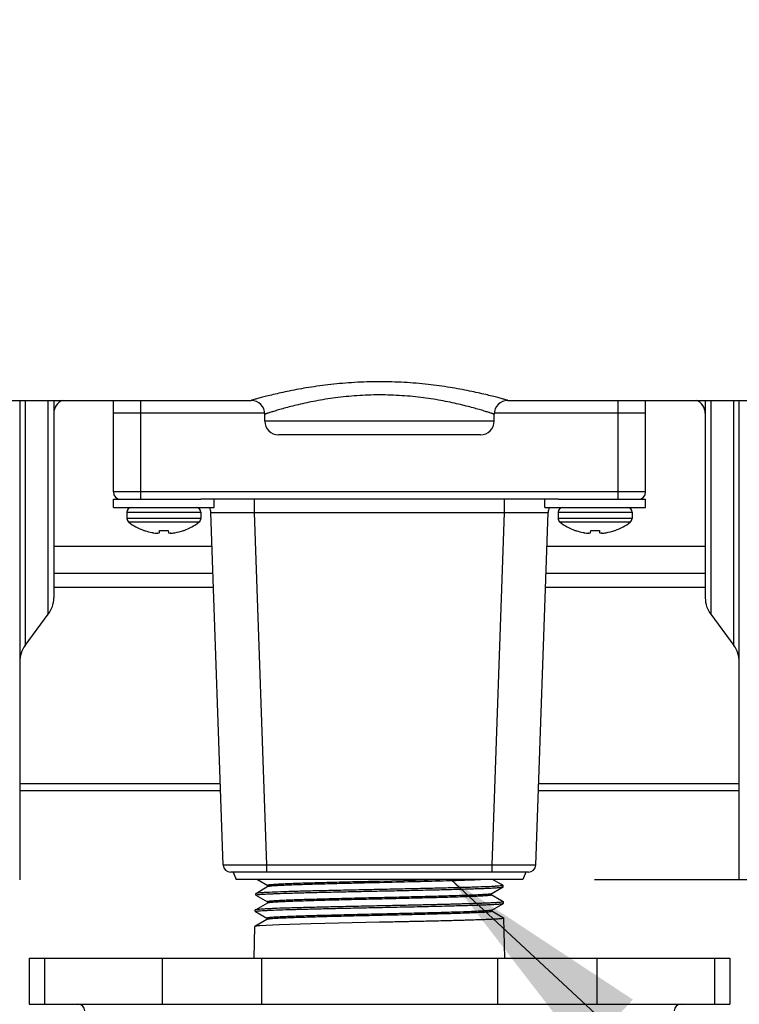
# Model space of a CAD drawing. Units: inches. Extents: x 0.5 to 21.5, y 0.5 to 16.5.
# Drawn here: x 5.9 to 6.6, y 3.4 to 4.3 of the extents above; entities that cross this region are included whole.
import ezdxf

# ---------------------------------------------------------------- set-up
doc = ezdxf.new("R2010")
doc.units = ezdxf.units.IN
doc.header["$LTSCALE"] = 1.21
doc.header["$MEASUREMENT"] = 0
doc.layers.get('0').update_dxf_attribs({"linetype": 'CONTINUOUS'})
doc.layers.add('02___PRT_ALL_AXES', color=7, linetype='CONTINUOUS')
doc.layers.add('AXIS', color=7, linetype='CONTINUOUS')
doc.styles.get("Standard").update_dxf_attribs({"font": 'trium.ttf'})
doc.dimstyles.new('DIMSTYLE_1', dxfattribs={"dimtxt": 0.125, "dimasz": 0.1875, "dimexe": 0.0625, "dimexo": 0.0625, "dimgap": 0.0625, "dimtad": 0, "dimtih": 1, "dimtoh": 1, "dimdec": 1, "dimlfac": 5, "dimzin": 0, "dimdsep": 46, "dimtxsty": 'Standard', "dimblk": '_FILLED', "dimblk1": '_FILLED', "dimblk2": '_FILLED', "dimcen": 0.09, "dimadec": 0, "dimazin": 0, "dimtp": 0.005, "dimtm": 0.005, "dimtfac": 1, "dimtdec": 1, "dimtofl": 0, "dimtmove": 0, "dimatfit": 3, "dimldrblk": '_FILLED', "dimfxl": 1, "dimtolj": 1, "dimtzin": 0, "dimarcsym": 0})
doc.dimstyles.get("Standard").update_dxf_attribs({"dimtxt": 0.1, "dimasz": 0.1875, "dimexe": 0.0625, "dimexo": 0.0625, "dimgap": 0.09, "dimtad": 0, "dimtih": 1, "dimtoh": 1, "dimdec": 3, "dimzin": 0, "dimdsep": 46, "dimtxsty": 'Standard', "dimblk": '_FILLED', "dimblk1": '_FILLED', "dimblk2": '_FILLED', "dimcen": 0.09, "dimadec": 0, "dimazin": 0, "dimtol": 1, "dimtp": 0.005, "dimtm": 0.005, "dimtfac": 1, "dimtdec": 3, "dimtofl": 0, "dimtmove": 0, "dimatfit": 3, "dimldrblk": '_FILLED', "dimfxl": 1, "dimtolj": 1, "dimtzin": 0, "dimarcsym": 0})

# ---------------------------------------------------------------- blocks, each defined once
blk = doc.blocks.new('_FILLED')
at = {"color": 0, "linetype": 'ByBlock'}
blk.add_solid([(0, 0), (-1, 0.1667), (-1, -0.1667)], dxfattribs=at)
blk = doc.blocks.new('*D12')
at = {"color": 2, "linetype": 'Continuous', "transparency": 16777216}
for p, q in [((4.81626, 4.23707), (4.81626, 0.92737)), ((7.66234, 4.23707), (7.66234, 0.92737)), ((4.81626, 0.98987), (5.59925, 0.98987)), ((7.66234, 0.98987), (6.87934, 0.98987))]:
    blk.add_line(p, q, dxfattribs=at)
at = {"color": 2, "linetype": 'Continuous', "transparency": 16777216, "xscale": 0.1875, "yscale": 0.1875, "zscale": 0.1875, "rotation": 180}
blk.add_blockref('_FILLED', (4.81626, 0.98987), dxfattribs=at)
at = {"color": 2, "linetype": 'Continuous', "transparency": 16777216, "xscale": 0.1875, "yscale": 0.1875, "zscale": 0.1875}
blk.add_blockref('_FILLED', (7.66234, 0.98987), dxfattribs=at)
at = {"color": 2, "linetype": 'Continuous', "transparency": 16777216, "insert": (6.2393, 1.05237), "char_height": 0.125, "width": 1.1550926, "attachment_point": 2, "line_spacing_factor": 0.9}
blk.add_mtext('14.2" (361mm)', dxfattribs=at)
blk = doc.blocks.new('*D13')
at = {"color": 2, "linetype": 'Continuous', "transparency": 16777216}
for p, q in [((8.2264, 4.29957), (9.33958, 4.29957)), ((9.27708, 4.29957), (9.27708, 4.03077)), ((9.27708, 3.51197), (9.27708, 3.78077)), ((6.4268, 3.51197), (9.33958, 3.51197))]:
    blk.add_line(p, q, dxfattribs=at)
at = {"color": 2, "linetype": 'Continuous', "transparency": 16777216, "xscale": 0.1875, "yscale": 0.1875, "zscale": 0.1875}
for p, rotation in [((9.27708, 4.29957), 90), ((9.27708, 3.51197), 270)]:
    blk.add_blockref('_FILLED', p, dxfattribs=dict(at, rotation=rotation))
at = {"color": 2, "linetype": 'Continuous', "transparency": 16777216, "insert": (9.27708, 3.96827), "char_height": 0.125, "width": 1.0592593, "attachment_point": 2, "line_spacing_factor": 0.9}
blk.add_mtext('3.9" (100mm)', dxfattribs=at)
blk = doc.blocks.new('*D14')
at = {"color": 2, "linetype": 'Continuous', "transparency": 16777216}
for p, q in [((8.2264, 4.29957), (10.01142, 4.29957)), ((9.94892, 4.29957), (9.94892, 3.65587)), ((9.94892, 2.76217), (9.94892, 3.40587)), ((6.5702, 2.76217), (10.01142, 2.76217))]:
    blk.add_line(p, q, dxfattribs=at)
at = {"color": 2, "linetype": 'Continuous', "transparency": 16777216, "xscale": 0.1875, "yscale": 0.1875, "zscale": 0.1875}
for p, rotation in [((9.94892, 4.29957), 90), ((9.94892, 2.76217), 270)]:
    blk.add_blockref('_FILLED', p, dxfattribs=dict(at, rotation=rotation))
at = {"color": 2, "linetype": 'Continuous', "transparency": 16777216, "insert": (9.94892, 3.59337), "char_height": 0.125, "width": 1.0592593, "attachment_point": 2, "line_spacing_factor": 0.9}
blk.add_mtext('7.7" (195mm)', dxfattribs=at)

msp = doc.modelspace()

# ---------------------------------------------------------------- linework, layer by layer
at = {"color": 7, "linetype": 'Continuous'}
for p, q in [((5.79405, 3.92957), (6.1273, 3.92957)), ((5.9256, 3.92957), (5.9256, 3.51157)), ((5.93033, 3.92957), (5.93033, 3.71594)), ((5.95057, 3.7432), (5.95057, 3.92957)), ((5.9553, 3.92957), (5.9553, 3.7575)), ((6.0073, 3.84977), (6.0073, 3.92957)), ((6.0313, 3.84337), (6.0313, 3.92957)), ((6.3513, 3.92957), (6.68455, 3.92957)), ((6.4473, 3.84337), (6.4473, 3.92957)), ((6.4713, 3.84977), (6.4713, 3.92957)), ((6.5233, 3.92957), (6.5233, 3.7575)), ((6.52803, 3.92957), (6.52803, 3.7432)), ((6.54827, 3.71594), (6.54827, 3.92957)), ((6.553, 3.51157), (6.553, 3.92957)), ((6.1393, 3.91837), (6.0073, 3.91837)), ((6.1393, 3.91157), (6.1393, 3.91757)), ((6.4713, 3.91837), (6.3393, 3.91837)), ((6.3393, 3.91157), (6.3393, 3.91757)), ((6.3393, 3.91157), (6.1393, 3.91157)), ((6.3273, 3.89957), (6.1513, 3.89957)), ((6.4713, 3.84977), (6.0073, 3.84977)), ((6.39503, 3.84337), (6.08357, 3.84337)), ((6.1303, 3.83179), (6.1303, 3.84337)), ((6.3483, 3.83179), (6.3483, 3.84337)), ((6.0191, 3.83203), (6.0835, 3.83203)), ((6.0191, 3.83203), (6.0191, 3.82668)), ((6.0835, 3.83203), (6.0835, 3.82668)), ((6.10305, 3.52454), (6.09232, 3.83179)), ((6.1303, 3.83179), (6.3483, 3.83179)), ((6.14103, 3.52454), (6.1303, 3.83179)), ((6.33757, 3.52454), (6.3483, 3.83179)), ((6.37555, 3.52454), (6.38627, 3.83179)), ((6.3951, 3.83203), (6.4595, 3.83203)), ((6.3951, 3.83203), (6.3951, 3.82668)), ((6.4595, 3.83203), (6.4595, 3.82668)), ((6.0835, 3.82668), (6.0191, 3.82668)), ((6.08185, 3.82337), (6.02075, 3.82337)), ((6.4595, 3.82668), (6.3951, 3.82668)), ((6.45785, 3.82337), (6.39675, 3.82337)), ((6.03369, 3.81631), (6.03409, 3.81631)), ((6.04589, 3.81379), (6.04546, 3.81379)), ((6.04605, 3.81382), (6.04733, 3.81417)), ((6.04739, 3.81422), (6.04757, 3.81631)), ((6.04757, 3.81631), (6.05502, 3.81631)), ((6.05502, 3.81631), (6.05521, 3.81422)), ((6.05527, 3.81417), (6.0567, 3.81379)), ((6.05714, 3.81379), (6.0567, 3.81379)), ((6.0685, 3.81631), (6.0689, 3.81631)), ((6.40969, 3.81631), (6.41009, 3.81631)), ((6.42189, 3.81379), (6.42146, 3.81379)), ((6.42205, 3.81382), (6.42333, 3.81417)), ((6.42339, 3.81422), (6.42357, 3.81631)), ((6.42357, 3.81631), (6.43102, 3.81631)), ((6.43102, 3.81631), (6.43121, 3.81422)), ((6.43127, 3.81417), (6.4327, 3.81379)), ((6.43314, 3.81379), (6.4327, 3.81379)), ((6.4445, 3.81631), (6.4449, 3.81631)), ((5.9553, 3.80257), (6.09334, 3.80257)), ((6.38525, 3.80257), (6.5233, 3.80257)), ((6.09418, 3.77857), (5.9553, 3.77857)), ((6.5233, 3.77857), (6.38442, 3.77857)), ((6.0946, 3.76657), (5.9553, 3.76657)), ((6.5233, 3.76657), (6.384, 3.76657)), ((5.93033, 3.71594), (5.95057, 3.7432)), ((6.52803, 3.7432), (6.54827, 3.71594)), ((5.9256, 3.59557), (6.10057, 3.59557)), ((5.9256, 3.58957), (6.10078, 3.58957)), ((6.37782, 3.58957), (6.553, 3.58957)), ((6.37803, 3.59557), (6.553, 3.59557)), ((6.14103, 3.52454), (6.10305, 3.52454)), ((6.33757, 3.52454), (6.14103, 3.52454)), ((6.14103, 3.51837), (6.14103, 3.52454)), ((6.33757, 3.51837), (6.33757, 3.52454)), ((6.37555, 3.52454), (6.33757, 3.52454)), ((6.36915, 3.51837), (6.10945, 3.51837)), ((6.11165, 3.51837), (6.1143, 3.51197)), ((6.3643, 3.51197), (6.1143, 3.51197)), ((6.13293, 3.51197), (6.14205, 3.5067)), ((6.30232, 3.51197), (6.2393, 3.51036)), ((6.34512, 3.50779), (6.33788, 3.51197)), ((6.36695, 3.51837), (6.3643, 3.51197)), ((6.14205, 3.50573), (6.13198, 3.4999)), ((6.14197, 3.50679), (6.14197, 3.50563)), ((6.14233, 3.50583), (6.14205, 3.50573)), ((6.33677, 3.49955), (6.34699, 3.50546)), ((6.34654, 3.50659), (6.34446, 3.50632)), ((6.34666, 3.5069), (6.34512, 3.50779)), ((6.34643, 3.50705), (6.34703, 3.50681)), ((6.34703, 3.50681), (6.34654, 3.50659)), ((6.34699, 3.50546), (6.34706, 3.50555)), ((6.13142, 3.4983), (6.13135, 3.49838)), ((6.13195, 3.4999), (6.13138, 3.49967)), ((6.13142, 3.4983), (6.14161, 3.49241)), ((6.13394, 3.50017), (6.13195, 3.4999)), ((6.33677, 3.49955), (6.33584, 3.49932)), ((6.34557, 3.4935), (6.33677, 3.49858)), ((6.33685, 3.49849), (6.33685, 3.49965)), ((6.34711, 3.49261), (6.34557, 3.4935)), ((6.13147, 3.48559), (6.13101, 3.48539)), ((6.1334, 3.48586), (6.13147, 3.48559)), ((6.14161, 3.49144), (6.13149, 3.48559)), ((6.14153, 3.4925), (6.14153, 3.49135)), ((6.14186, 3.49153), (6.14161, 3.49144)), ((6.33721, 3.48527), (6.33634, 3.48504)), ((6.33721, 3.48527), (6.34736, 3.49113)), ((6.33729, 3.48421), (6.33729, 3.48536)), ((6.34695, 3.49232), (6.34491, 3.49204)), ((6.34688, 3.49275), (6.3474, 3.49253)), ((6.3474, 3.49253), (6.34695, 3.49232)), ((6.34736, 3.49113), (6.34743, 3.49122)), ((6.14116, 3.47715), (6.13072, 3.47112)), ((6.13105, 3.48397), (6.13098, 3.48405)), ((6.13105, 3.48397), (6.14116, 3.47813)), ((6.14108, 3.47822), (6.14108, 3.47706)), ((6.14139, 3.47724), (6.14116, 3.47715)), ((6.34601, 3.47921), (6.33721, 3.4843)), ((6.34755, 3.47832), (6.34601, 3.47921)), ((6.34742, 3.47842), (6.34777, 3.47824)), ((6.13072, 3.47112), (6.13065, 3.47104)), ((6.15185, 3.47248), (6.13476, 3.47166)), ((6.17977, 3.47332), (6.15185, 3.47248)), ((6.2393, 3.47467), (6.17977, 3.47332)), ((5.93376, 3.44337), (6.54484, 3.44337)), ((5.93376, 3.44337), (5.93376, 3.40337)), ((5.94716, 3.44337), (5.94716, 3.40337)), ((6.04993, 3.44337), (6.04993, 3.40337)), ((6.13653, 3.44337), (6.13653, 3.40337)), ((6.34207, 3.44337), (6.34207, 3.40337)), ((6.42867, 3.44337), (6.42867, 3.40337)), ((6.53144, 3.44337), (6.53144, 3.40337)), ((6.54484, 3.44337), (6.54484, 3.40337)), ((5.93376, 3.40337), (6.54484, 3.40337))]:
    msp.add_line(p, q, dxfattribs=at)
for centre, radius, start, end in [((5.9673, 3.91837), 0.012, 111.037, 180), ((6.1273, 3.91757), 0.012, 0, 90), ((6.3513, 3.91757), 0.012, 90, 180), ((6.5113, 3.91837), 0.012, 0, 68.963), ((6.1513, 3.91157), 0.012, 180, 270), ((6.3273, 3.91157), 0.012, 270, 360), ((6.0137, 3.84977), 0.0064, 180, 270), ((6.4649, 3.84977), 0.0064, 270, 360), ((6.02324, 3.83203), 0.00414, 90, 180), ((6.07936, 3.83203), 0.00414, 0, 90), ((6.08033, 3.83137), 0.012, 2.00002, 23.60599), ((6.39827, 3.83137), 0.012, 156.39401, 177.99998), ((6.39924, 3.83203), 0.00414, 90, 180), ((6.45536, 3.83203), 0.00414, 0, 90), ((6.02324, 3.82668), 0.00414, 180, 233.05951), ((6.0513, 3.864), 0.05083, 233.05963, 249.73584), ((6.0513, 3.864), 0.05083, 290.26416, 306.94037), ((6.07936, 3.82668), 0.00414, 306.94049, 360), ((6.39924, 3.82668), 0.00414, 180, 233.05951), ((6.4273, 3.864), 0.05083, 233.05963, 249.73584), ((6.4273, 3.864), 0.05083, 290.26416, 306.94037), ((6.45536, 3.82668), 0.00414, 306.94049, 360), ((6.05128, 3.86428), 0.05095, 250.28274, 251.28007), ((6.05129, 3.8643), 0.05098, 251.28004, 258.25442), ((6.05129, 3.86432), 0.05099, 258.25359, 259.25038), ((6.04329, 3.82211), 0.00803, 259.19459, 261.39456), ((6.0485, 3.85674), 0.04305, 261.43085, 261.93257), ((6.04851, 3.85682), 0.04313, 261.93389, 265.44163), ((6.04852, 3.85689), 0.04321, 265.44113, 265.9419), ((6.04454, 3.82179), 0.00811, 279.56841, 280.70649), ((6.05408, 3.85682), 0.04314, 274.05727, 278.56694), ((6.05947, 3.82105), 0.00696, 278.57063, 278.83876), ((6.05925, 3.82245), 0.00838, 278.88207, 280.52786), ((6.05918, 3.82283), 0.00876, 280.51933, 280.74953), ((6.05131, 3.8643), 0.05098, 280.7489, 289.71663), ((6.42728, 3.86428), 0.05095, 250.28274, 251.28007), ((6.42729, 3.8643), 0.05098, 251.28004, 258.25442), ((6.42729, 3.86432), 0.05099, 258.25359, 259.25038), ((6.41929, 3.82211), 0.00803, 259.19459, 261.39456), ((6.4245, 3.85674), 0.04305, 261.43085, 261.93257), ((6.42451, 3.85682), 0.04313, 261.93389, 265.44163), ((6.42452, 3.85689), 0.04321, 265.44113, 265.9419), ((6.42054, 3.82179), 0.00811, 279.56841, 280.70649), ((6.43008, 3.85682), 0.04314, 274.05727, 278.56694), ((6.43547, 3.82105), 0.00696, 278.57063, 278.83876), ((6.43525, 3.82245), 0.00838, 278.88207, 280.52786), ((6.43518, 3.82283), 0.00876, 280.51933, 280.74953), ((6.42731, 3.8643), 0.05098, 280.7489, 289.71663), ((5.9313, 3.7575), 0.024, 323.40611, 360), ((6.5473, 3.7575), 0.024, 180, 216.59389), ((5.9496, 3.70163), 0.024, 143.40611, 180), ((6.529, 3.70163), 0.024, 0, 36.59389), ((6.10945, 3.52477), 0.0064, 181.99999, 269.99974), ((6.36915, 3.52477), 0.0064, 270.00026, 358.00001), ((5.9763, 3.39737), 0.006, 0, 90), ((6.5023, 3.39737), 0.006, 90, 180)]:
    msp.add_arc(centre, radius, start, end, dxfattribs=at)
for points, knots in [([(6.3513, 3.92957), (6.35125, 3.92957), (6.35106, 3.92964), (6.35064, 3.92975), (6.34994, 3.92995), (6.34896, 3.93022), (6.34771, 3.93057), (6.34551, 3.93117), (6.34213, 3.93208), (6.33733, 3.93332), (6.33159, 3.93472), (6.32499, 3.93624), (6.31468, 3.93843), (6.30018, 3.94108), (6.28118, 3.94368), (6.2606, 3.94542), (6.2392, 3.94603), (6.21781, 3.94541), (6.19725, 3.94366), (6.17827, 3.94106), (6.1638, 3.93841), (6.15351, 3.93622), (6.14693, 3.9347), (6.14122, 3.9333), (6.13644, 3.93207), (6.13306, 3.93117), (6.13087, 3.93057), (6.12963, 3.93022), (6.12865, 3.92995), (6.12795, 3.92974), (6.12753, 3.92965), (6.12735, 3.92957), (6.1273, 3.92957)], [0, 0, 0, 0, 0.000651, 0.002591, 0.005805, 0.010278, 0.015998, 0.022946, 0.040386, 0.062312, 0.088422, 0.118371, 0.151804, 0.227676, 0.31312, 0.405109, 0.500436, 0.59575, 0.68767, 0.772986, 0.848689, 0.88203, 0.911887, 0.937909, 0.959762, 0.977136, 0.984056, 0.989761, 0.994225, 0.997426, 0.999355, 1, 1, 1, 1]), ([(6.3393, 3.91757), (6.33926, 3.91759), (6.33916, 3.91761), (6.339, 3.91767), (6.33868, 3.91777), (6.33812, 3.91795), (6.33727, 3.91823), (6.33618, 3.91858), (6.33427, 3.91918), (6.33132, 3.9201), (6.32713, 3.92135), (6.3221, 3.92278), (6.3163, 3.92433), (6.30976, 3.92595), (6.30256, 3.92758), (6.29182, 3.92974), (6.27721, 3.93208), (6.25862, 3.93392), (6.23921, 3.93457), (6.21981, 3.93391), (6.20123, 3.93206), (6.18421, 3.92932), (6.17132, 3.92657), (6.16222, 3.92431), (6.15643, 3.92276), (6.15143, 3.92134), (6.14725, 3.92009), (6.14431, 3.91918), (6.1424, 3.91857), (6.14132, 3.91823), (6.14047, 3.91795), (6.13986, 3.91776), (6.13951, 3.91762), (6.13934, 3.91759), (6.1393, 3.91757)], [0, 0, 0, 0, 0.000637, 0.001429, 0.002535, 0.005682, 0.010066, 0.015672, 0.022486, 0.039612, 0.061187, 0.08694, 0.116559, 0.149723, 0.186104, 0.225359, 0.311096, 0.403922, 0.500439, 0.596944, 0.689695, 0.775293, 0.850753, 0.883826, 0.913356, 0.939024, 0.960528, 0.977591, 0.984379, 0.989972, 0.994345, 0.997481, 0.999368, 1, 1, 1, 1]), ([(6.09232, 3.83179), (6.09232, 3.83179), (6.09234, 3.8318), (6.09237, 3.83181), (6.09243, 3.83182), (6.09251, 3.83183), (6.09261, 3.83183), (6.09279, 3.83185), (6.09308, 3.83186), (6.09348, 3.83188), (6.09398, 3.83189), (6.09456, 3.8319), (6.09523, 3.83191), (6.09599, 3.83192), (6.09716, 3.83194), (6.09881, 3.83195), (6.10103, 3.83196), (6.10352, 3.83196), (6.10628, 3.83196), (6.10926, 3.83195), (6.11245, 3.83193), (6.11702, 3.83191), (6.12298, 3.83186), (6.12783, 3.83181), (6.1303, 3.83179)], [0, 0, 0, 0, 0.000395, 0.001325, 0.00284, 0.004946, 0.007647, 0.010943, 0.019317, 0.030049, 0.043114, 0.058485, 0.076128, 0.095996, 0.118043, 0.168469, 0.226913, 0.292821, 0.365547, 0.444395, 0.528595, 0.617336, 0.804942, 1, 1, 1, 1]), ([(6.3483, 3.83179), (6.35077, 3.83181), (6.35561, 3.83186), (6.36158, 3.83191), (6.36615, 3.83193), (6.36934, 3.83195), (6.37232, 3.83196), (6.37507, 3.83196), (6.37757, 3.83196), (6.37978, 3.83195), (6.38144, 3.83194), (6.38261, 3.83192), (6.38336, 3.83191), (6.38403, 3.8319), (6.38462, 3.83189), (6.38511, 3.83188), (6.38552, 3.83186), (6.3858, 3.83185), (6.38598, 3.83183), (6.38609, 3.83183), (6.38617, 3.83182), (6.38622, 3.83181), (6.38626, 3.8318), (6.38628, 3.83179), (6.38627, 3.83179)], [0, 0, 0, 0, 0.195058, 0.382665, 0.471406, 0.555606, 0.634454, 0.70718, 0.773088, 0.831532, 0.881958, 0.904004, 0.923873, 0.941515, 0.956886, 0.969951, 0.980683, 0.989057, 0.992353, 0.995054, 0.99716, 0.998675, 0.999605, 1, 1, 1, 1]), ([(6.04739, 3.81422), (6.04739, 3.81421), (6.04738, 3.81419), (6.04735, 3.81418), (6.04733, 3.81417), (6.04733, 3.81417)], [0, 0, 0, 0, 0.382764, 0.656861, 1, 1, 1, 1]), ([(6.05527, 3.81417), (6.05526, 3.81417), (6.05525, 3.81418), (6.05522, 3.81419), (6.05521, 3.81421), (6.05521, 3.81422)], [0, 0, 0, 0, 0.343139, 0.617236, 1, 1, 1, 1]), ([(6.42339, 3.81422), (6.42339, 3.81421), (6.42338, 3.81419), (6.42335, 3.81418), (6.42333, 3.81417), (6.42333, 3.81417)], [0, 0, 0, 0, 0.382764, 0.656861, 1, 1, 1, 1]), ([(6.43127, 3.81417), (6.43126, 3.81417), (6.43125, 3.81418), (6.43122, 3.81419), (6.43121, 3.81421), (6.43121, 3.81422)], [0, 0, 0, 0, 0.343139, 0.617236, 1, 1, 1, 1]), ([(6.2393, 3.51036), (6.23297, 3.51021), (6.22355, 3.50999), (6.21114, 3.5097), (6.20217, 3.50947), (6.19357, 3.50925), (6.1854, 3.50903), (6.17775, 3.50881), (6.1707, 3.50859), (6.1643, 3.50836), (6.15863, 3.50814), (6.15438, 3.50795), (6.15139, 3.5078), (6.14945, 3.50769), (6.14773, 3.50758), (6.14624, 3.50747), (6.14496, 3.50736), (6.14392, 3.50725), (6.1431, 3.50714), (6.14256, 3.50705), (6.14225, 3.50696), (6.1421, 3.50691), (6.14201, 3.50686), (6.14197, 3.50681), (6.14197, 3.50679)], [0, 0, 0, 0, 0.19484, 0.289918, 0.382211, 0.470823, 0.554907, 0.633647, 0.706291, 0.772135, 0.830552, 0.880977, 0.903039, 0.922933, 0.940609, 0.95602, 0.969139, 0.979938, 0.988395, 0.994499, 0.996677, 0.998284, 0.999353, 1, 1, 1, 1]), ([(6.3303, 3.51197), (6.32824, 3.51183), (6.32348, 3.51158), (6.31542, 3.51124), (6.30562, 3.51091), (6.28973, 3.51043), (6.26746, 3.50987), (6.249, 3.50943), (6.23933, 3.50921)], [0, 0, 0, 0, 0.067889, 0.157168, 0.265802, 0.391303, 0.681058, 1, 1, 1, 1]), ([(6.13373, 3.49886), (6.13449, 3.49894), (6.13627, 3.49908), (6.13931, 3.49927), (6.14306, 3.49946), (6.14943, 3.49973), (6.15896, 3.50006), (6.17205, 3.50044), (6.18709, 3.50082), (6.20363, 3.5012), (6.22121, 3.50158), (6.23321, 3.50184), (6.2393, 3.50196)], [0, 0, 0, 0, 0.021811, 0.050672, 0.086374, 0.128673, 0.231778, 0.357024, 0.500813, 0.658994, 0.827019, 1, 1, 1, 1]), ([(6.2393, 3.50324), (6.23325, 3.50312), (6.22131, 3.50286), (6.20384, 3.50248), (6.18738, 3.50211), (6.1724, 3.50173), (6.15933, 3.50136), (6.14853, 3.50098), (6.14111, 3.50066), (6.13654, 3.50038), (6.13473, 3.50024), (6.13394, 3.50017)], [0, 0, 0, 0, 0.172275, 0.33967, 0.497373, 0.640906, 0.766173, 0.869618, 0.9483, 0.977632, 1, 1, 1, 1]), ([(6.23933, 3.50921), (6.23334, 3.50907), (6.22156, 3.50879), (6.20441, 3.50838), (6.18845, 3.50796), (6.17616, 3.50761), (6.16733, 3.50732), (6.16161, 3.50711), (6.15655, 3.5069), (6.1522, 3.50669), (6.14861, 3.50649), (6.1461, 3.50631), (6.14449, 3.50616), (6.14358, 3.50605), (6.14288, 3.50595), (6.14249, 3.50587), (6.14233, 3.50583)], [0, 0, 0, 0, 0.185143, 0.363946, 0.530258, 0.678357, 0.743961, 0.803157, 0.855451, 0.900379, 0.937575, 0.966711, 0.978184, 0.987566, 0.994838, 1, 1, 1, 1]), ([(6.34446, 3.50632), (6.34368, 3.50624), (6.34187, 3.5061), (6.3373, 3.50582), (6.32989, 3.5055), (6.31911, 3.50513), (6.30606, 3.50475), (6.29111, 3.50438), (6.27468, 3.504), (6.25725, 3.50362), (6.24534, 3.50337), (6.2393, 3.50324)], [0, 0, 0, 0, 0.022409, 0.051776, 0.130506, 0.233973, 0.35924, 0.502751, 0.660411, 0.827757, 1, 1, 1, 1]), ([(6.2393, 3.50196), (6.24615, 3.50211), (6.25959, 3.50239), (6.27616, 3.50276), (6.28886, 3.50305), (6.29775, 3.50327), (6.30612, 3.50349), (6.31386, 3.5037), (6.32093, 3.50392), (6.32724, 3.50414), (6.33274, 3.50435), (6.3368, 3.50454), (6.33961, 3.50469), (6.34137, 3.5048), (6.3429, 3.50491), (6.34419, 3.50501), (6.34524, 3.50512), (6.34604, 3.50523), (6.34656, 3.50532), (6.34685, 3.5054), (6.34695, 3.50544), (6.34699, 3.50546)], [0, 0, 0, 0, 0.190607, 0.374215, 0.46128, 0.544117, 0.621952, 0.694077, 0.759828, 0.818608, 0.869875, 0.913163, 0.931687, 0.948077, 0.962294, 0.974304, 0.984087, 0.991628, 0.99692, 0.99873, 1, 1, 1, 1]), ([(6.13135, 3.49838), (6.13135, 3.49841), (6.1314, 3.49846), (6.1316, 3.49855), (6.13204, 3.49865), (6.13279, 3.49876), (6.13338, 3.49883), (6.13373, 3.49886)], [0, 0, 0, 0, 0.028944, 0.080844, 0.269402, 0.575676, 1, 1, 1, 1]), ([(6.2393, 3.49608), (6.23294, 3.49593), (6.22348, 3.49571), (6.21101, 3.49541), (6.202, 3.49519), (6.19336, 3.49496), (6.18515, 3.49474), (6.17747, 3.49452), (6.17038, 3.4943), (6.16396, 3.49408), (6.15826, 3.49386), (6.154, 3.49367), (6.15098, 3.49351), (6.14904, 3.4934), (6.14732, 3.49329), (6.14581, 3.49318), (6.14453, 3.49307), (6.14348, 3.49296), (6.14266, 3.49285), (6.14212, 3.49276), (6.14181, 3.49268), (6.14166, 3.49262), (6.14156, 3.49257), (6.14153, 3.49252), (6.14153, 3.4925)], [0, 0, 0, 0, 0.194841, 0.289923, 0.382214, 0.47083, 0.554911, 0.633656, 0.706296, 0.772145, 0.830558, 0.880988, 0.903049, 0.92294, 0.940614, 0.956031, 0.969148, 0.979943, 0.988399, 0.994507, 0.996685, 0.99829, 0.999356, 1, 1, 1, 1]), ([(6.23933, 3.49492), (6.2333, 3.49478), (6.22144, 3.49451), (6.20417, 3.49409), (6.19044, 3.49374), (6.18021, 3.49345), (6.17326, 3.49324), (6.16688, 3.49303), (6.16113, 3.49282), (6.15606, 3.49261), (6.1517, 3.4924), (6.1481, 3.49219), (6.14559, 3.49201), (6.14399, 3.49186), (6.14309, 3.49176), (6.1424, 3.49166), (6.14201, 3.49158), (6.14186, 3.49153)], [0, 0, 0, 0, 0.185502, 0.364624, 0.531174, 0.607916, 0.6794, 0.745012, 0.804184, 0.856406, 0.901231, 0.93827, 0.967218, 0.978577, 0.987833, 0.994975, 1, 1, 1, 1]), ([(6.33584, 3.49932), (6.33531, 3.49923), (6.33397, 3.49908), (6.33159, 3.49889), (6.32848, 3.49869), (6.32466, 3.49849), (6.32017, 3.49829), (6.31292, 3.49801), (6.30248, 3.49767), (6.28853, 3.49727), (6.27301, 3.49687), (6.25643, 3.49647), (6.24507, 3.49621), (6.2393, 3.49608)], [0, 0, 0, 0, 0.016965, 0.041703, 0.074039, 0.113719, 0.16044, 0.213823, 0.338858, 0.484862, 0.647209, 0.820754, 1, 1, 1, 1]), ([(6.33684, 3.49847), (6.33683, 3.49844), (6.33677, 3.4984), (6.33666, 3.49835), (6.33648, 3.49829), (6.33614, 3.49821), (6.33557, 3.49812), (6.33471, 3.49801), (6.33362, 3.4979), (6.33231, 3.49779), (6.33078, 3.49768), (6.32903, 3.49757), (6.32707, 3.49746), (6.32405, 3.49731), (6.31977, 3.49712), (6.31408, 3.4969), (6.30768, 3.49668), (6.30063, 3.49646), (6.29299, 3.49624), (6.28485, 3.49602), (6.2732, 3.49572), (6.25798, 3.49536), (6.24562, 3.49507), (6.23933, 3.49492)], [0, 0, 0, 0, 0.000804, 0.002097, 0.003942, 0.006357, 0.012918, 0.021793, 0.032972, 0.046439, 0.062164, 0.080107, 0.100227, 0.122482, 0.173177, 0.231705, 0.297523, 0.369997, 0.448452, 0.532135, 0.620261, 0.806455, 1, 1, 1, 1]), ([(6.13098, 3.48405), (6.13098, 3.48407), (6.13103, 3.48413), (6.13122, 3.48421), (6.13164, 3.48431), (6.13235, 3.48442), (6.13292, 3.48448), (6.13325, 3.48452)], [0, 0, 0, 0, 0.029365, 0.081452, 0.270043, 0.576079, 1, 1, 1, 1]), ([(6.13325, 3.48452), (6.134, 3.4846), (6.13576, 3.48474), (6.13878, 3.48493), (6.14253, 3.48512), (6.1489, 3.48539), (6.15845, 3.48572), (6.17161, 3.4861), (6.18673, 3.48648), (6.20338, 3.48687), (6.22107, 3.48725), (6.23316, 3.4875), (6.2393, 3.48763)], [0, 0, 0, 0, 0.021435, 0.049978, 0.085419, 0.127518, 0.230391, 0.355621, 0.499586, 0.65809, 0.826541, 1, 1, 1, 1]), ([(6.2393, 3.48896), (6.23319, 3.48883), (6.22115, 3.48858), (6.20353, 3.48819), (6.18693, 3.48781), (6.17185, 3.48744), (6.15871, 3.48706), (6.14916, 3.48673), (6.14277, 3.48646), (6.139, 3.48627), (6.13595, 3.48608), (6.13417, 3.48594), (6.1334, 3.48586)], [0, 0, 0, 0, 0.172976, 0.340997, 0.499175, 0.642963, 0.768208, 0.871316, 0.913617, 0.949322, 0.978186, 1, 1, 1, 1]), ([(6.34524, 3.4921), (6.34452, 3.49202), (6.34283, 3.49187), (6.33992, 3.49168), (6.33625, 3.49149), (6.32996, 3.49121), (6.32046, 3.49088), (6.30733, 3.4905), (6.29217, 3.49011), (6.27545, 3.48973), (6.25765, 3.48934), (6.24548, 3.48909), (6.2393, 3.48896)], [0, 0, 0, 0, 0.020361, 0.047993, 0.082693, 0.124215, 0.226433, 0.351622, 0.496067, 0.655483, 0.825138, 1, 1, 1, 1]), ([(6.34491, 3.49204), (6.34413, 3.49196), (6.34233, 3.49182), (6.33777, 3.49154), (6.33035, 3.49122), (6.31955, 3.49085), (6.30644, 3.49047), (6.29142, 3.49009), (6.2749, 3.48972), (6.25736, 3.48934), (6.24538, 3.48908), (6.2393, 3.48896)], [0, 0, 0, 0, 0.022139, 0.051278, 0.129677, 0.232979, 0.358235, 0.501871, 0.659765, 0.827416, 1, 1, 1, 1]), ([(6.2393, 3.48763), (6.24617, 3.48778), (6.25966, 3.48806), (6.27629, 3.48843), (6.28903, 3.48872), (6.29796, 3.48894), (6.30635, 3.48916), (6.31412, 3.48937), (6.32121, 3.48959), (6.32754, 3.48981), (6.33307, 3.49002), (6.33714, 3.49021), (6.33995, 3.49036), (6.34172, 3.49047), (6.34325, 3.49058), (6.34455, 3.49068), (6.3456, 3.49079), (6.34641, 3.4909), (6.34693, 3.49099), (6.34722, 3.49107), (6.34732, 3.49111), (6.34736, 3.49113)], [0, 0, 0, 0, 0.19062, 0.374246, 0.461318, 0.54416, 0.621997, 0.694123, 0.759874, 0.818652, 0.869915, 0.913199, 0.931719, 0.948106, 0.96232, 0.974326, 0.984104, 0.991639, 0.996927, 0.998734, 1, 1, 1, 1]), ([(6.33634, 3.48504), (6.33581, 3.48495), (6.33449, 3.48481), (6.33213, 3.48461), (6.32903, 3.48441), (6.3252, 3.48421), (6.3207, 3.48401), (6.31342, 3.48373), (6.30292, 3.48339), (6.28888, 3.48299), (6.27326, 3.48259), (6.25656, 3.48219), (6.24511, 3.48192), (6.2393, 3.48179)], [0, 0, 0, 0, 0.016639, 0.041093, 0.0732, 0.112702, 0.159292, 0.212601, 0.337619, 0.483773, 0.646404, 0.820327, 1, 1, 1, 1]), ([(6.2393, 3.48179), (6.23291, 3.48164), (6.22341, 3.48142), (6.21088, 3.48112), (6.20183, 3.4809), (6.19315, 3.48068), (6.18491, 3.48046), (6.17719, 3.48024), (6.17007, 3.48001), (6.16362, 3.47979), (6.1579, 3.47957), (6.15361, 3.47938), (6.15058, 3.47923), (6.14863, 3.47912), (6.1469, 3.47901), (6.14539, 3.4789), (6.1441, 3.47879), (6.14305, 3.47868), (6.14222, 3.47857), (6.14168, 3.47847), (6.14137, 3.47839), (6.14122, 3.47834), (6.14112, 3.47829), (6.14108, 3.47824), (6.14108, 3.47822)], [0, 0, 0, 0, 0.194843, 0.289925, 0.382217, 0.470832, 0.554916, 0.633658, 0.706303, 0.772148, 0.830566, 0.880991, 0.903056, 0.922947, 0.940618, 0.956032, 0.969154, 0.97995, 0.988401, 0.994506, 0.996685, 0.998293, 0.999358, 1, 1, 1, 1]), ([(6.23933, 3.48064), (6.23326, 3.4805), (6.22132, 3.48022), (6.20395, 3.4798), (6.19013, 3.47945), (6.17984, 3.47916), (6.17285, 3.47895), (6.16644, 3.47874), (6.16066, 3.47853), (6.15557, 3.47832), (6.1512, 3.47811), (6.1476, 3.4779), (6.1451, 3.47772), (6.1435, 3.47757), (6.14261, 3.47747), (6.14193, 3.47737), (6.14154, 3.47729), (6.14139, 3.47724)], [0, 0, 0, 0, 0.185836, 0.365254, 0.532026, 0.608837, 0.680367, 0.745987, 0.805137, 0.857295, 0.90202, 0.938919, 0.967688, 0.978946, 0.988087, 0.995104, 1, 1, 1, 1]), ([(6.34777, 3.47824), (6.34777, 3.47822), (6.34772, 3.47817), (6.34755, 3.47809), (6.34717, 3.47799), (6.34652, 3.47789), (6.34561, 3.47778), (6.34444, 3.47767), (6.34303, 3.47756), (6.34136, 3.47745), (6.33944, 3.47734), (6.33729, 3.47723), (6.33395, 3.47708), (6.32922, 3.47689), (6.3229, 3.47667), (6.31577, 3.47645), (6.30791, 3.47622), (6.29938, 3.476), (6.29028, 3.47578), (6.28069, 3.47556), (6.27069, 3.47534), (6.25685, 3.47504), (6.24635, 3.47482), (6.2393, 3.47467)], [0, 0, 0, 0, 0.000589, 0.001616, 0.005342, 0.011411, 0.019836, 0.030607, 0.043706, 0.059107, 0.076768, 0.096648, 0.118705, 0.169124, 0.227539, 0.293391, 0.366048, 0.444811, 0.528927, 0.617577, 0.709902, 0.805036, 1, 1, 1, 1]), ([(6.34561, 3.4778), (6.34488, 3.47772), (6.34317, 3.47758), (6.34022, 3.47739), (6.33653, 3.4772), (6.33019, 3.47692), (6.32065, 3.47659), (6.30747, 3.47621), (6.29228, 3.47583), (6.27551, 3.47544), (6.25768, 3.47506), (6.24549, 3.4748), (6.2393, 3.47467)], [0, 0, 0, 0, 0.020602, 0.048432, 0.0833, 0.124946, 0.22731, 0.352509, 0.496847, 0.65606, 0.825448, 1, 1, 1, 1]), ([(6.33729, 3.48419), (6.33728, 3.48417), (6.33723, 3.48412), (6.33712, 3.48407), (6.33696, 3.48401), (6.33663, 3.48393), (6.33606, 3.48384), (6.33522, 3.48373), (6.33414, 3.48362), (6.33284, 3.48351), (6.33131, 3.4834), (6.32957, 3.48329), (6.32761, 3.48318), (6.32457, 3.48303), (6.32029, 3.48284), (6.31457, 3.48262), (6.30814, 3.4824), (6.30105, 3.48218), (6.29337, 3.48196), (6.28517, 3.48174), (6.27654, 3.48152), (6.26755, 3.4813), (6.25511, 3.481), (6.24567, 3.48078), (6.23933, 3.48064)], [0, 0, 0, 0, 0.000735, 0.001939, 0.003691, 0.006013, 0.012397, 0.021114, 0.03215, 0.045482, 0.061085, 0.078929, 0.098965, 0.121145, 0.171737, 0.230223, 0.296049, 0.368588, 0.447149, 0.530984, 0.619294, 0.711239, 0.805942, 1, 1, 1, 1]), ([(6.13476, 3.47166), (6.13423, 3.47162), (6.1333, 3.47154), (6.13222, 3.47143), (6.13154, 3.47133), (6.13118, 3.47126), (6.13091, 3.4712), (6.13077, 3.47115), (6.13072, 3.47112)], [0, 0, 0, 0, 0.389206, 0.685975, 0.799389, 0.889389, 0.956063, 1, 1, 1, 1])]:
    msp.add_open_spline(points, degree=3, knots=knots, dxfattribs=at)
for points in [[(6.33685, 3.49849), (6.33685, 3.49848), (6.33684, 3.49847), (6.33684, 3.49847)], [(6.33729, 3.48421), (6.33729, 3.4842), (6.33729, 3.48419), (6.33729, 3.48419)]]:
    msp.add_open_spline(points, degree=3, dxfattribs=at)
at = {"layer": '02___PRT_ALL_AXES', "color": 7, "linetype": 'Continuous'}
for p, q in [((6.0075, 3.84337), (6.08357, 3.84337)), ((6.0075, 3.83617), (6.0075, 3.84337)), ((6.0951, 3.83617), (6.0951, 3.84337)), ((6.3835, 3.83617), (6.3835, 3.84337)), ((6.39503, 3.84337), (6.4711, 3.84337)), ((6.4711, 3.83617), (6.4711, 3.84337)), ((6.0075, 3.83617), (6.0951, 3.83617)), ((6.3835, 3.83617), (6.4711, 3.83617))]:
    msp.add_line(p, q, dxfattribs=at)
at = {"layer": 'AXIS', "color": 7, "linetype": 'Continuous'}
for p, q in [((6.34707, 3.50555), (6.34703, 3.50681)), ((6.13135, 3.49838), (6.13138, 3.49967)), ((6.13098, 3.48405), (6.13101, 3.48539)), ((6.34743, 3.49122), (6.3474, 3.49253)), ((6.34866, 3.44337), (6.34777, 3.47824)), ((6.12994, 3.44337), (6.13065, 3.47104))]:
    msp.add_line(p, q, dxfattribs=at)

# ---------------------------------------------------------------- dimensions: what is measured, and where the dimension line sits
at = {"color": 2, "linetype": 'Continuous'}
dim = msp.add_linear_dim(base=(7.66234, 0.98987), p1=(4.81626, 4.29957), p2=(7.66234, 4.29957), text='<>" (361mm)', dimstyle='DIMSTYLE_1', dxfattribs=at)
dim.commit()
dim.dimension.update_dxf_attribs({"geometry": '*D12', "text_midpoint": (6.2393, 0.98987), "dimtype": 160})
for base, p2, text, picture, middle in [((9.27708, 3.51197), (6.3643, 3.51197), '<>" (100mm)', '*D13', (9.27708, 3.90577)), ((9.94892, 2.76217), (6.5077, 2.76217), '<>" (195mm)', '*D14', (9.94892, 3.53087))]:
    dim = msp.add_linear_dim(base=base, p1=(8.1639, 4.29957), p2=p2, angle=270, text=text, dimstyle='DIMSTYLE_1', dxfattribs=at)
    dim.commit()
    dim.dimension.update_dxf_attribs({"geometry": picture, "text_midpoint": middle, "dimtype": 160})

# ---------------------------------------------------------------- leaders
msp.add_leader([(6.30153, 3.51197), (8.18842, 1.76016), (8.43842, 1.76016)], dimstyle='Standard', override={"dimtad": 0}, dxfattribs=at)

doc.saveas('drawing.dxf')
